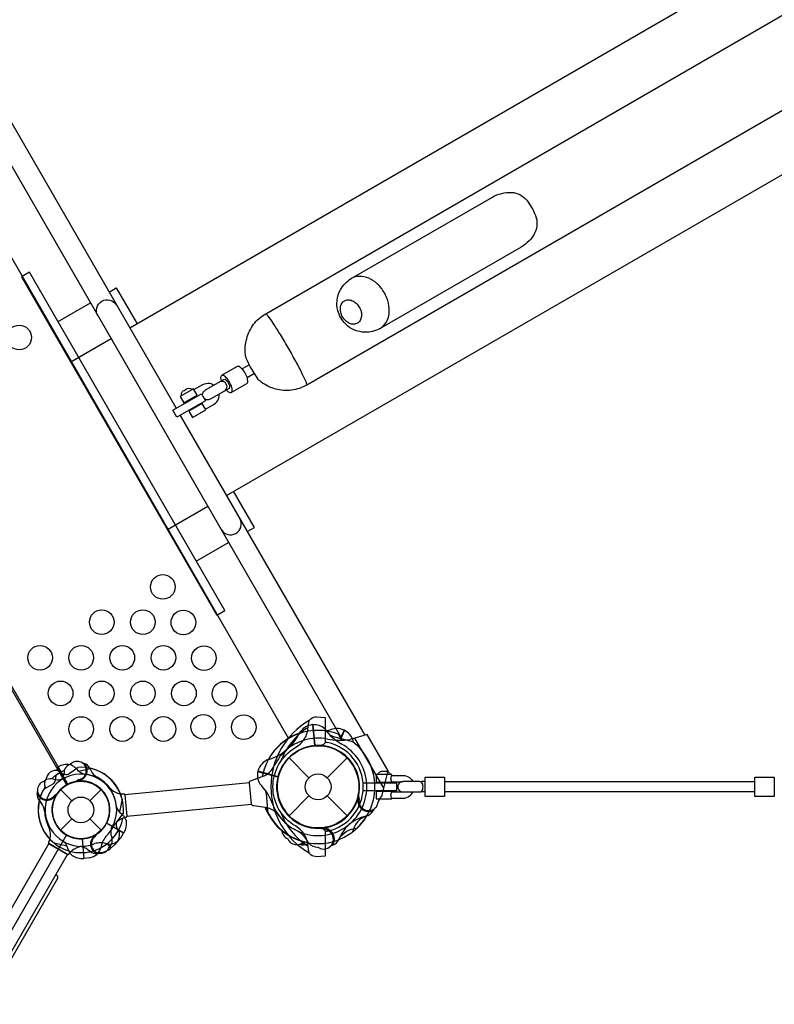
# Model space of a CAD drawing. Extents: x 456 to 1209, y 262 to 885.
# Drawn here: x 814 to 860, y 461 to 521 of the extents above; entities that cross this region are included whole.
import ezdxf

# ---------------------------------------------------------------- set-up
doc = ezdxf.new("R2010")
doc.units = 0
doc.header["$LTSCALE"] = 10
doc.header["$MEASUREMENT"] = 0
doc.layers.get('Defpoints').update_dxf_attribs({"linetype": 'CONTINUOUS'})
doc.layers.add('PW_DIMS_ASTM', color=30, linetype='CONTINUOUS')
doc.layers.add('PW_STRUCTURE', color=140, linetype='CONTINUOUS')
doc.styles.add('PW-DIMS', font='arial.ttf', dxfattribs={"width": 0.8, "height": 6})
doc.dimstyles.new('PW-DETAIL', dxfattribs={"dimtxt": 8, "dimasz": 8, "dimexe": 3, "dimexo": 2, "dimgap": 1.5, "dimtad": 0, "dimtih": 1, "dimtoh": 1, "dimrnd": 1, "dimzin": 12, "dimdsep": 46, "dimlunit": 3, "dimtxsty": 'PW-DIMS', "dimcen": 0.03, "dimse1": 1, "dimse2": 1, "dimclrd": 256, "dimclre": 256, "dimclrt": 256, "dimadec": 0, "dimazin": 0, "dimtfac": 0.2, "dimtix": 1, "dimtofl": 0, "dimtmove": 0, "dimatfit": 3, "dimfxl": 1, "dimtolj": 1, "dimtzin": 0, "dimarcsym": 0})

# ---------------------------------------------------------------- blocks, each defined once
blk = doc.blocks.new('*D4')
at = {"layer": 'Defpoints', "color": 0, "transparency": 16777216}
for p in [(1207.869, 876.504), (1207.869, 446.03), (497.16, 398.861)]:
    blk.add_point(p, dxfattribs=at)
at = {"layer": 'PW_DIMS_ASTM', "lineweight": -2, "transparency": 16777216}
for p, q in [((505.16, 876.504), (838.414, 876.504)), ((1199.869, 876.504), (866.616, 876.504))]:
    blk.add_line(p, q, dxfattribs=at)
at = {"layer": 'PW_DIMS_ASTM', "transparency": 16777216}
for points in [[(505.16, 877.837), (505.16, 875.171), (497.16, 876.504)], [(1199.869, 877.837), (1199.869, 875.171), (1207.869, 876.504)]]:
    blk.add_solid(points, dxfattribs=at)
at = {"layer": 'PW_DIMS_ASTM', "transparency": 16777216, "char_height": 6, "attachment_point": 5, "style": 'PW-DIMS'}
for s, insert in [('\\A1;59\'-3"', (852.515, 881.069)), ('\\A1;[18.07M]', (852.515, 871.159))]:
    blk.add_mtext(s, dxfattribs=dict(at, insert=insert))
blk = doc.blocks.new('*D5')
at = {"layer": 'Defpoints', "color": 0, "transparency": 16777216}
for p in [(928.063, 846.827), (471.971, 262.773), (849.876, 262.773)]:
    blk.add_point(p, dxfattribs=at)
at = {"layer": 'PW_DIMS_ASTM', "lineweight": -2, "transparency": 16777216}
for p, q in [((471.971, 838.827), (471.971, 564.709)), ((471.971, 270.773), (471.971, 544.892))]:
    blk.add_line(p, q, dxfattribs=at)
at = {"layer": 'PW_DIMS_ASTM', "transparency": 16777216}
for points in [[(470.638, 838.827), (473.304, 838.827), (471.971, 846.827)], [(470.638, 270.773), (473.304, 270.773), (471.971, 262.773)]]:
    blk.add_solid(points, dxfattribs=at)
at = {"layer": 'PW_DIMS_ASTM', "transparency": 16777216, "char_height": 6, "attachment_point": 5, "style": 'PW-DIMS'}
for s, insert in [('\\A1;48\'-8"', (471.971, 559.364)), ('\\A1;[14.85M]', (471.971, 549.455))]:
    blk.add_mtext(s, dxfattribs=dict(at, insert=insert))

msp = doc.modelspace()

# ---------------------------------------------------------------- linework, layer by layer
at = {"layer": 'PW_STRUCTURE'}
for p, q in [((831.429, 477.915, 48), (831.552, 476.651, 48)), ((833.334, 477.584, 48), (833.098, 477.064, 48)), ((833.359, 477.569, 48), (833.127, 477.056, 48)), ((833.989, 477.098), (833.679, 477.01)), ((835.743, 474.059), (833.989, 477.098)), ((815.838, 475.289, 48), (815.905, 475.331, 48)), ((815.905, 475.331, 48), (816.505, 474.292, 48)), ((829.979, 475.901), (831.192, 474.687)), ((832.301, 474.687), (833.514, 475.901)), ((817.854, 475.273, 48), (817.932, 475.111, 48)), ((827.686, 474.52, 48), (828.351, 474.751, 48)), ((828.068, 475.067), (829.294, 474.738)), ((828.072, 475.096), (829.301, 474.767)), ((816.288, 474.159, 48), (816.069, 473.959, 48)), ((817.279, 474.489, 48), (817.193, 474.515, 48)), ((815.728, 473.491), (815.74, 473.58)), ((816.078, 473.967), (816.763, 473.282)), ((817.868, 473.282), (818.553, 473.967)), ((829.979, 472.365), (831.192, 473.578)), ((832.301, 473.578), (833.514, 472.365)), ((835.634, 473.623), (835.743, 474.059)), ((814.777, 473.292), (814.892, 473.154)), ((828.534, 472.873, 48), (827.837, 472.971, 48)), ((834.154, 473.373), (834.162, 473.383)), ((834.162, 473.383), (834.22, 473.457)), ((816.078, 471.492), (816.763, 472.177)), ((817.868, 472.177), (818.553, 471.492)), ((819.917, 471.32), (818.878, 471.92)), ((830.806, 471.79, 48), (830.794, 471.79, 48)), ((818.076, 471.143, 48), (818.165, 471.155, 48)), ((819.741, 471.04), (819.917, 471.32)), ((832.091, 471.627, 48), (832.008, 471.582, 48)), ((832.101, 471.633, 48), (832.091, 471.627, 48)), ((817.522, 469.778, 48), (817.406, 470.972, 48)), ((819.402, 470.636, 48), (819.157, 470.414, 48)), ((817.877, 470.191, 48), (817.739, 470.307, 48)), ((817.849, 469.822, 48), (817.522, 469.778, 48))]:
    msp.add_line(p, q, dxfattribs=at)
at = {"layer": 'PW_STRUCTURE', "linetype": 'Continuous'}
for p, q in [((819.725, 473.71, 48), (819.935, 473.702, 48)), ((819.989, 473.646, 48), (820.115, 472.346, 48)), ((820.073, 472.28, 48), (819.868, 472.23, 48)), ((815.425, 470.941), (815.346, 470.747)), ((815.374, 470.675), (816.506, 470.021)), ((816.583, 470.033), (816.713, 470.199))]:
    msp.add_line(p, q, dxfattribs=at)
at = {"layer": 'PW_STRUCTURE', "const_width": 0.01}
for points in [[(819.163, 632.912, -0.000159), (895.704, 629.107, 0.000099), (976.976, 627.761, -0.00109), (1048.373, 628.067, 0.006115), (1049.37, 626.345, 0.000032), (1009.669, 559.897, 0.000285), (970.96, 489.275, 0.000025), (938.957, 425.406, -0.001847), (936.971, 425.398, 0.000016), (899.749, 495.878, 0.000249), (859.116, 566.2, -0.000094), (818.155, 631.206, -0.001548)], [(819.545, 631.556, -0.004605), (895.619, 627.503, 0.000706), (976.968, 625.829, -0.004339), (1047.983, 626.737, -0.005056), (1008.771, 560.366, 0.000427), (970.059, 489.771, -0.004398), (937.975, 426.398, -0.004195), (900.628, 496.407, 0.000158), (860.007, 566.696, -0.004921)]]:
    msp.add_lwpolyline(points, format="xyb", close=True, dxfattribs=at)
at = {"layer": 'PW_STRUCTURE'}
for points in [[(929.871, 555.58), (831.059, 498.562, -0.099653), (830.135, 498.251, -0.096742), (829.164, 498.316, -0.100325), (828.271, 498.758, -0.021007), (828.129, 498.878, -0.053535), (827.365, 500.201, -0.075528), (827.317, 500.894, -0.089474), (827.568, 501.836, -0.108146), (828.161, 502.609, -0.041676), (828.56, 502.893), (927.353, 559.985)], [(835.512, 501.999, 0.13128), (835.884, 502.368, 0.113735), (836.062, 502.908, 0.085356), (836.024, 503.544, 0.074265), (835.776, 504.172, 0.081769), (835.356, 504.702, 0.085398), (834.825, 505.053, 0.104612), (834.267, 505.169, 0.12802), (833.766, 505.032, 1.345223)], [(818.344, 502.765, -0.990777), (819.481, 503.426, -3.135432)], [(831.059, 498.562, 0.10152), (831.013, 498.759, 0.018358), (830.786, 499.252, 0.011814), (830.408, 499.972, 0.00541), (829.94, 500.806, 0.008888), (829.452, 501.628, 0.011594), (829.017, 502.314, 0.020715), (828.704, 502.758, 0.104985), (828.56, 502.893, -2.600165)], [(826.467, 498.114), (827.414, 498.662, 0.276738), (827.471, 498.826, 0.079938), (827.392, 499.121, 0.060385), (827.209, 499.438, 0.082794), (826.992, 499.654, 0.277221), (826.822, 499.687), (825.875, 499.14)], [(824.737, 497.881, -0.264427), (824.761, 498.132, -0.05835), (824.904, 498.261), (826.018, 498.905, -0.282121), (826.11, 498.888, -0.080388), (826.226, 498.773, -0.059919), (826.322, 498.605, -0.083542), (826.363, 498.455, -0.283025), (826.334, 498.359), (825.222, 497.716, -0.059429), (825.027, 497.654, -0.262306), (824.804, 497.765, -7.022459)], [(826.049, 498.193, 0.264094), (826.205, 498.466, 0.262641), (826.048, 498.738, 0.256853), (825.732, 498.74, -0.77325)], [(826.167, 498.261, 0.083246), (826.297, 498.147, 0.272835), (826.467, 498.114, 0.270142), (826.523, 498.278, 0.090585), (826.444, 498.576, 0.060618), (826.261, 498.891, 0.08943), (826.044, 499.107, 0.273605), (825.875, 499.14, 0.230082), (825.818, 498.976, 0.08318), (825.852, 498.807, 1.436107)], [(823.454, 497.916), (823.437, 497.948, -0.063832), (823.444, 498.057, -0.169032), (823.537, 498.2, -0.013722), (823.794, 498.347, -0.178792), (823.964, 498.356, -0.059469), (824.062, 498.306, 0.001913), (824.079, 498.277, 3.256388)], [(824.195, 498.287), (824.731, 498.594, -0.164415), (825.137, 498.668, -0.14932), (825.408, 498.551, 2321.509059)], [(824.886, 497.09), (825.422, 497.4, 0.174614), (825.688, 497.715, 0.15064), (825.722, 498.005, -5.094695)], [(825.845, 489.774, 0.989777), (826.984, 490.435, 3.28772)], [(830.372, 476.515), (830.664, 476.735, 0.137997), (831.078, 477.411, 0.053199), (831.134, 477.741), (831.165, 477.986, -0.080329), (831.224, 478.186, -0.061722), (831.311, 478.274, -0.182894), (831.648, 478.382), (832.184, 478.354), (832.184, 477.353), (832.184, 476.909, -0.388879), (831.956, 476.66), (831.622, 476.63, 0.95119), (831.622, 471.637), (831.956, 471.607, -0.388879), (832.184, 471.358), (832.184, 470.914), (832.184, 469.913), (831.648, 469.885, -0.182894), (831.311, 469.993, -0.061722), (831.224, 470.081, -0.080329), (831.165, 470.281), (831.134, 470.526, 0.053199), (831.078, 470.856, 0.139054), (830.664, 471.532), (830.372, 471.752, -0.57735), (830.372, 476.515)], [(816.047, 474.991), (816.333, 474.902, 0.210452), (816.605, 474.933), (817.126, 475.315)], [(835.393, 474.875), (835.393, 474.912, -0.060137), (835.454, 475.003, -0.154772), (835.554, 475.064, -0.008613), (835.607, 475.08, -0.005421), (835.903, 475.078, -0.024259), (835.955, 475.062, -0.155549), (836.055, 475, -0.057271), (836.115, 474.908), (836.115, 474.875)], [(836.224, 474.823), (836.907, 474.823, -0.158091), (837.311, 474.692, -0.129056), (837.511, 474.449, 6.418719)], [(815.038, 474.456), (815.134, 474.538, -0.190943), (815.561, 474.635, 0.090979), (815.997, 474.562, 0.042578), (816.195, 474.598)], [(814.662, 473.717, -0.052923), (814.681, 473.84, -0.052923)], [(815.68, 473.583, 0.012085), (815.887, 473.742)], [(828.7, 472.502), (828.597, 473.71, 0.061758), (828.509, 473.96)], [(836.225, 473.443), (836.906, 473.443, 0.158646), (837.312, 473.575, 0.168372), (837.511, 473.819, -5.098179)], [(819.487, 472.904, 0.097152), (819.672, 472.59, -0.135539), (820.06, 472.075, -0.166891), (819.927, 471.338)], [(832.998, 470.912, -0.273614), (834.116, 471.618, -0.273614)], [(801.94, 444.786), (802.003, 444.749, 0.413817), (802.173, 444.795), (815.903, 468.575, 0.413853), (815.857, 468.745), (815.794, 468.782)]]:
    msp.add_lwpolyline(points, format="xyb", dxfattribs=at)
for points in [[(898.41, 547.124), (820.291, 502.026)], [(826.169, 491.845), (914.683, 542.946)], [(811.881, 516.592), (823.108, 497.147)], [(833.127, 477.162), (811.059, 515.386)], [(819.031, 504.209), (819.469, 504.462), (820.73, 502.279)], [(815.923, 502.415), (817.892, 503.551)], [(819.152, 501.368), (816.706, 499.956), (822.576, 489.771), (825.03, 491.188)], [(827.571, 499.797), (827.121, 499.541)], [(827.885, 499.253), (827.434, 498.995)], [(823.357, 496.715), (834.584, 477.269)], [(827.435, 489.652), (827.874, 489.906), (826.608, 492.099)], [(824.328, 487.858), (826.296, 488.995)], [(833.196, 476.968), (832.99, 477.325)], [(835.743, 474.059), (836.004, 475.107), (834.732, 477.311), (833.989, 477.098)], [(834.485, 474.383), (836.51, 474.383), (836.51, 473.883), (834.485, 473.883)], [(836.224, 474.443), (836.887, 474.443)], [(838.255, 474.449), (838.035, 474.449), (838.035, 474.411)], [(839.435, 474.449), (858.302, 474.449)], [(815.74, 473.58), (815.747, 473.633)], [(836.224, 473.823), (836.888, 473.823)], [(838.255, 473.819), (838.035, 473.819), (838.035, 473.862)], [(858.319, 473.818), (839.435, 473.818)], [(819.823, 473.383), (819.655, 472.609)], [(818.878, 471.943), (819.927, 471.338)], [(801.259, 443.608), (816.509, 470.022), (815.371, 470.679), (800.121, 444.265), (801.259, 443.608), (801.259, 443.608)]]:
    msp.add_lwpolyline(points, dxfattribs=at)
at = {"layer": 'PW_STRUCTURE', "elevation": 48}
for points in [[(809.394, 512.67), (829.946, 477.073)], [(800.709, 501.714), (816.116, 475.028)], [(831.4, 477.916), (831.523, 476.649)], [(815.905, 475.331), (816.51, 474.283)], [(816.528, 474.293), (815.923, 475.342)], [(817.968, 475.238), (817.195, 475.07)], [(817.193, 474.515), (817.142, 474.531)], [(819.987, 473.656), (827.573, 474.393)], [(820.116, 472.347), (827.7, 473.084)], [(818.165, 471.155), (818.218, 471.162)], [(815.682, 470.717), (816.456, 470.549)], [(817.384, 470.981), (817.502, 469.776)], [(817.522, 469.778), (817.405, 470.982)], [(818.91, 470.676), (819.142, 470.401)], [(819.158, 470.414), (818.926, 470.689)]]:
    msp.add_lwpolyline(points, dxfattribs=at)
at = {"layer": 'PW_STRUCTURE'}
for points in [[(844.092, 506.953), (835.512, 501.999, -0.069461), (835.065, 501.818, -0.069252), (834.597, 501.768, -0.095776), (833.929, 501.918, -0.098512), (833.425, 502.269, -0.076943), (833.13, 502.643, -0.079392), (832.95, 503.099, -0.103426), (832.902, 503.699, -0.102376), (833.109, 504.354, -0.141245), (833.765, 505.032), (842.349, 509.988, -0.143841), (843.521, 510.272, -0.21917), (844.437, 509.796, -0.07037), (844.971, 508.862, -0.209569), (844.936, 507.831, -0.160255)], [(833.235, 502.706, -0.075127), (833.123, 502.989, -0.08312), (833.105, 503.271, -0.105813), (833.186, 503.516, -0.125029), (833.353, 503.683, -0.110094), (833.577, 503.74, -0.099375), (833.828, 503.69, -0.074849), (834.063, 503.533, -0.066145), (834.253, 503.297, -0.064691), (834.364, 503.021, -0.084027), (834.382, 502.726, -0.100356), (834.302, 502.483, -0.141405), (834.135, 502.321, -0.158274), (833.911, 502.261, -0.119988), (833.663, 502.311, -0.099744), (833.425, 502.468, -0.086574)], [(835.284, 474.875), (835.284, 474.425), (836.224, 474.425), (836.224, 474.443, -0.045122), (836.207, 474.48, -0.030222), (836.183, 474.575, -0.096614), (836.183, 474.692, 0.017698), (836.207, 474.787, -0.229235), (836.224, 474.823), (836.224, 474.875)], [(836.911, 474.448, 0.264667), (836.633, 474.291, 0.266955), (836.634, 473.976, 0.275345), (836.911, 473.818), (837.907, 473.818, 0.340899), (838.11, 473.975, 0.127919), (838.111, 474.29, 0.376385), (837.907, 474.449)], [(835.284, 473.844), (835.284, 473.394), (836.224, 473.394), (836.224, 473.443, -0.191333), (836.215, 473.453, -0.039066), (836.198, 473.522, -0.103508), (836.178, 473.634, -0.090047), (836.197, 473.744, -0.114717), (836.224, 473.823), (836.224, 473.844)]]:
    msp.add_lwpolyline(points, format="xyb", close=True, dxfattribs=at)
for points in [[(813.703, 505.141), (825.579, 484.571), (826.063, 484.852), (814.188, 505.42)], [(823.587, 497.473), (824.395, 497.94), (824.17, 498.33), (823.361, 497.863)], [(823.157, 496.599), (822.908, 497.032), (824.647, 498.036), (824.897, 497.603)], [(823.877, 496.972), (824.103, 496.581), (824.911, 497.047), (824.686, 497.436)], [(838.255, 474.726), (839.435, 474.726), (839.435, 473.541), (838.255, 473.541)], [(858.318, 474.726), (859.498, 474.726), (859.498, 473.541), (858.318, 473.541)]]:
    msp.add_lwpolyline(points, close=True, dxfattribs=at)
at = {"layer": 'PW_STRUCTURE', "elevation": 48}
msp.add_lwpolyline([(800.19, 502.391), (816.44, 474.245, 0.57735), (816.44, 471.214), (800.19, 443.068, 0.57735), (797.565, 441.553), (765.065, 441.553, 0.57735), (762.44, 443.068), (746.19, 471.214, 0.57735), (746.19, 474.245), (762.44, 502.391, 0.57735), (765.065, 503.907), (797.565, 503.907, 0.57735)], format="xyb", close=True, dxfattribs=at)
for points in [[(833.856, 476.871), (832.681, 477.17, -0.061758), (832.449, 477.299)], [(817.489, 474.901, -0.097152), (817.175, 475.087, 0.135539), (816.66, 475.475, 0.166891), (815.923, 475.342)], [(816.686, 475.517), (816.571, 475.464, 0.190943), (816.306, 475.115, -0.090979), (816.192, 474.687, -0.042578), (816.077, 474.522)], [(817.514, 475.554, 0.052923), (817.394, 475.587, 0.052923)], [(815.781, 474.819), (815.744, 474.523, -0.210452), (815.603, 474.288), (815.04, 473.972)], [(815.879, 475.17, 0.052923), (815.761, 475.129, 0.052923)], [(815.218, 474.671), (815.154, 474.561, 0.190943), (815.133, 474.124, 0.018156), (815.169, 474.044, -0.042578), (815.169, 474.044)], [(817.215, 474.572, -0.012085), (816.985, 474.448)], [(827.837, 472.971, -0.399028), (827.7, 473.087), (827.574, 474.38, -0.405933), (827.686, 474.52, 0.461056)], [(819.576, 471.462), (819.488, 471.747, -0.210452), (819.519, 472.019), (819.9, 472.54)], [(834.721, 472.385, 0.264087), (833.843, 471.393, 0.273614)], [(818.169, 471.094, -0.012085), (818.327, 471.302)], [(819.041, 470.452), (819.123, 470.549, 0.190943), (819.221, 470.976, -0.090979), (819.147, 471.412, -0.042578), (819.184, 471.61)], [(816.258, 470.825, -0.097152), (816.467, 470.526, 0.135539), (816.775, 469.96, 0.166891), (817.502, 469.776)], [(818.302, 470.076, 0.052923), (818.426, 470.096, 0.052923)], [(818.408, 470.16, -0.097152), (818.408, 470.16, 0.035431), (818.568, 470.143, 0.123832), (819.142, 470.401)]]:
    msp.add_lwpolyline(points, format="xyb", dxfattribs=at)
at = {"layer": 'PW_STRUCTURE'}
for centre, radius in [((813.561, 501.451, 48), 0.75), ((822.299, 486.288, 48), 0.75), ((818.584, 484.143, 48), 0.75), ((821.085, 484.144, 48), 0.75), ((823.549, 484.123, 48), 0.75), ((814.832, 481.977, 48), 0.75), ((817.333, 481.978, 48), 0.75), ((819.834, 481.978, 48), 0.75), ((822.335, 481.979, 48), 0.75), ((824.799, 481.958, 48), 0.75), ((816.082, 479.812, 48), 0.75), ((818.583, 479.813, 48), 0.75), ((821.084, 479.813, 48), 0.75), ((823.585, 479.814, 48), 0.75), ((826.049, 479.793, 48), 0.75), ((817.332, 477.647, 48), 0.75), ((819.833, 477.648, 48), 0.75), ((822.334, 477.648, 48), 0.75), ((824.759, 477.78, 48), 0.75), ((827.223, 477.759, 48), 0.75), ((831.747, 474.133), 2.5), ((831.747, 474.133), 0.784), ((817.315, 472.73), 1.75), ((817.315, 472.73), 0.781)]:
    msp.add_circle(centre, radius, dxfattribs=at)
for centre, radius, start, end in [((833.497, 474.134), 4.626, 119.62949, 240.37051), ((833.497, 474.134), 4.316, 123.18421, 159.26743), ((831.564, 476.787, 48), 1.14, 98.31106, 147.94803), ((831.43, 476.765, 48), 1.15, 51.48505, 90.05786), ((831.747, 474.134, 48), 3.456, 109.40971, 169.73436), ((831.731, 474.108), 3.455, 68.64568, 150.65394), ((828.144, 478.474, 48), 2.682, 309.67341, 336.21382), ((834.767, 479.52, 48), 3.211, 215.29491, 240.39442), ((831.534, 472.497, 48), 5.099, 80.73266, 81.99686), ((833.507, 475.857, 48), 2.032, 123.35013, 126.68904), ((832.894, 476.53, 48), 1.142, 67.33549, 116.18609), ((832.786, 476.572, 48), 1.15, 21.53883, 60.11164), ((831.774, 474.144, 48), 2.518, 95.72759, 271.93575), ((831.731, 474.108), 2.518, 348.6203, 164.82846), ((831.741, 474.113), 2.971, 106.64635, 130.5169), ((831.754, 474.108), 2.98, 79.25418, 106.87075), ((831.747, 474.133, 48), 2.525, 273.59922, 94.41935), ((832.372, 477.068), 0.5, 229.7124, 257.9753), ((832.372, 477.068), 0.25, 221.38241, 257.9753), ((831.747, 474.134), 2.5, 282.0247, 77.9753), ((833.073, 481.189), 4.223, 259.59687, 278.26357), ((831.747, 474.134), 2.75, 282.0247, 77.9753), ((831.747, 474.134, 48), 2.965, 311.33087, 61.07295), ((831.757, 474.138, 48), 3.446, 307.25249, 52.48339), ((838.901, 477.556, 48), 5.076, 186.35882, 187.94225), ((828.056, 478.399), 2.682, 284.34222, 310.88263), ((831.767, 474.136, 48), 2.971, 130.03914, 153.90969), ((817.083, 475.118, 48), 0.562, 283.58701, 134.82584), ((817.083, 475.118, 48), 0.613, 280.3739, 45.26507), ((817.274, 474.917, 48), 0.68, 31.53841, 69.31555), ((829.158, 474.748), 1.14, 112.60801, 162.24498), ((827.855, 476.039, 48), 1.381, 291.08398, 334.37046), ((815.771, 474.567, 48), 0.562, 53.82137, 169.32707), ((817.315, 472.73), 2.592, 119.27693, 132.66915), ((817.315, 472.73, 48), 2.592, 112.88689, 126.27912), ((816.067, 474.324, 48), 0.867, 92.98588, 102.50728), ((815.793, 474.633, 48), 0.544, 58.83488, 80.89225), ((817.315, 472.73), 2.179, 4.58282, 120.92846), ((817.315, 472.73), 2.592, 14.59963, 94.194), ((817.315, 472.73, 48), 2.179, 329.07154, 85.41718), ((817.315, 472.73, 48), 2.602, 22.13381, 78.07629), ((818.737, 475.496, 48), 0.893, 205.57929, 241.04453), ((817.315, 472.73, 48), 2.592, 355.806, 75.40037), ((829.202, 474.877), 1.15, 170.49818, 209.071), ((831.746, 474.133), 2.525, 166.1345, 342.48045), ((815.237, 473.93), 0.562, 110.7302, 321.96904), ((817.315, 472.73, 48), 2.179, 124.62758, 240.97322), ((817.315, 472.73), 1.75, 333.28905, 144.67543), ((817.315, 472.73, 48), 1.76, 307.45202, 125.68369), ((817.315, 472.73, 48), 1.76, 117.39475, 120), ((817.315, 472.73, 48), 1.75, 305.32457, 116.71095), ((817.315, 472.73, 48), 1.76, 272.95079, 91.18247), ((816.99, 472.338, 48), 2.716, 39.54457, 61.04453), ((825.937, 472.038), 3.211, 20.16162, 45.26113), ((815.341, 473.672), 0.68, 176.2405, 214.01763), ((815.237, 473.93), 0.613, 200.29098, 325.18214), ((817.315, 472.73, 48), 2.592, 151.36205, 230.95641), ((817.315, 472.73, 48), 2.592, 147.38812, 160.78034), ((817.315, 472.73, 48), 1.75, 135.38184, 306.76822), ((819.864, 474.711, 48), 1.01, 219.54457, 262.11721), ((837.617, 473.985), 3.437, 186.25222, 190.45558), ((837.286, 472.387), 2.063, 143.20273, 165), ((817.315, 472.73), 2.602, 167.47976, 223.42223), ((814.208, 472.58), 0.893, 4.51152, 39.97675), ((817.315, 472.73), 1.76, 154.37358, 332.60525), ((831.746, 474.133), 2.965, 199.4831, 309.22517), ((834.837, 473.305), 0.68, 173.43521, 293.84215), ((834.837, 473.305), 0.68, 173.43521, 293.84215), ((834.821, 473.276), 0.591, 171.66241, 323.10294), ((817.327, 472.736, 48), 2.605, 185.96464, 253.17556), ((817.806, 472.864), 2.716, 184.51152, 206.01148), ((831.781, 474.172, 48), 3.502, 201.7569, 229.92782), ((828.356, 471.613, 48), 1.272, 34.79419, 81.97555), ((831.774, 474.145, 48), 3.461, 201.65929, 259.84864), ((831.746, 474.133), 3.456, 208.16686, 291.23791), ((831.455, 473.767, 48), 2.501, 214.79419, 243.52426), ((833.497, 474.134), 4.316, 200.73261, 236.81067), ((835.263, 469.869), 2.562, 103.93291, 129.8453), ((831.746, 474.133), 3.456, 313.29451, 329.40188), ((834.524, 473.025), 0.68, 280.34466, 329.83669), ((834.524, 473.025), 0.68, 329.83669, 338.98666), ((817.315, 472.73, 48), 2.602, 298.05984, 348.93516), ((817.315, 472.73, 48), 2.218, 313.18883, 334.022), ((820.36, 471.081, 48), 1.25, 113.1585, 147.21235), ((835.376, 469.965, 48), 2.562, 130.71074, 156.62313), ((814.457, 471.229), 1.01, 343.43883, 26.01148), ((817.315, 472.73, 48), 1.76, 240, 295.62642), ((818.515, 470.651, 48), 0.613, 124.81786, 249.70902), ((817.315, 472.73, 48), 2.592, 317.33085, 330.72307), ((818.827, 471.254, 48), 0.845, 312.9539, 19.30275), ((830.187, 471.564, 48), 0.664, 184.23998, 243.9739), ((829.483, 469.808, 48), 1.921, 28.58106, 63.52426), ((832.077, 470.951, 48), 0.6, 233.92899, 87.89506), ((830.929, 468.318, 48), 3.437, 70.10047, 74.30383), ((832.372, 471.199), 0.5, 102.0247, 130.2876), ((832.056, 470.949, 48), 0.68, 326.71389, 87.12084), ((832.056, 470.949, 48), 0.68, 326.71389, 87.12084), ((832.372, 471.199), 0.25, 102.0247, 138.61759), ((831.695, 474.223, 48), 3.552, 291.45109, 307.19851), ((815.815, 469.872, 48), 1.01, 63.98852, 67.37355), ((817.449, 473.221, 48), 2.716, 243.98852, 265.48848), ((817.315, 472.73), 2.602, 256.62089, 307.4962), ((817.315, 472.73), 2.218, 271.53404, 292.36721), ((818.515, 470.651, 48), 0.562, 128.03096, 339.2698), ((818.506, 469.348), 1.375, 72.7354, 104.61079), ((819.901, 470.246, 48), 1.375, 140.94525, 172.82065), ((819.028, 471.503), 0.85, 262.26571, 327), ((830.444, 471.211, 48), 0.6, 203.98277, 316.9186), ((830.84, 471.284, 48), 0.68, 251.62317, 260.77314), ((830.425, 471.219, 48), 0.68, 296.76768, 320.19704), ((830.425, 471.219, 48), 0.68, 296.76768, 320.19704), ((830.841, 471.275, 48), 0.672, 260.61999, 301.61204), ((831.714, 471.16, 48), 0.695, 218.59512, 270.83835), ((832.384, 471.212, 48), 0.68, 281.56938, 290.71936), ((832.384, 471.212, 48), 0.68, 290.71936, 340.21139), ((817.315, 472.73, 48), 2.602, 240, 282.52024), ((817.556, 469.276), 1.25, 98.3437, 132.39754), ((817.165, 469.622, 48), 0.893, 50.02325, 85.48848), ((817.723, 470.662, 48), 0.85, 278.55605, 343.29034), ((818.258, 470.755, 48), 0.68, 235.98237, 273.7595)]:
    msp.add_arc(centre, radius, start, end, dxfattribs=at)
at = {"layer": 'PW_STRUCTURE', "linetype": 'Continuous'}
for centre, start, end in [((819.927, 473.64, 48), 5.55605, 82.55605), ((820.053, 472.34, 48), 288.55605, 5.55605), ((815.406, 470.729), 163, 240), ((816.537, 470.076), 240, 317)]:
    msp.add_arc(centre, 0.0625, start, end, dxfattribs=at)

# ---------------------------------------------------------------- dimensions: what is measured, and where the dimension line sits
at = {"layer": 'PW_DIMS_ASTM'}
dim = msp.add_linear_dim(base=(1207.869, 876.504), p1=(497.16, 398.861), p2=(1207.869, 446.03), dimstyle='PW-DETAIL', override={"dimpost": '\\X'}, dxfattribs=at)
dim.commit()
dim.dimension.update_dxf_attribs({"geometry": '*D4', "text_midpoint": (852.515, 876.504)})
dim = msp.add_linear_dim(base=(471.971, 262.773), p1=(928.063, 846.827), p2=(849.876, 262.773), angle=90, dimstyle='PW-DETAIL', override={"dimpost": '\\X'}, dxfattribs=at)
dim.commit()
dim.dimension.update_dxf_attribs({"geometry": '*D5', "text_midpoint": (471.971, 554.8)})

doc.saveas('drawing.dxf')
